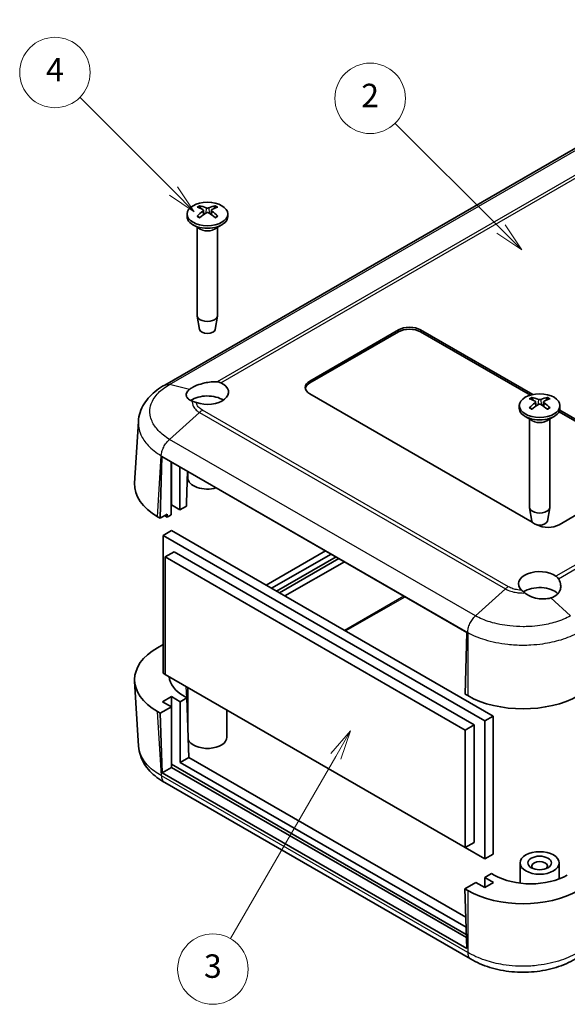
# Model space of a CAD drawing. Units: millimetres. Extents: x 0 to 2993, y 0 to 562.
# Drawn here: x 317 to 387, y 122 to 248 of the extents above; entities that cross this region are included whole.
import ezdxf

# ---------------------------------------------------------------- set-up
doc = ezdxf.new("R2010")
doc.units = ezdxf.units.MM
doc.header["$LTSCALE"] = 1.5
for name, color, linetype, lineweight in [('Symbol (TK)', 100, 'Continuous', 18), ('Visible (ISO)', 7, 'Continuous', 35), ('Visible Narrow (ISO)', 7, 'Continuous', 25)]:
    doc.layers.add(name, color=color, linetype=linetype, lineweight=lineweight)
doc.styles.add('Note Text (TK2)', font='txt')

# ---------------------------------------------------------------- blocks, each defined once
blk = doc.blocks.new('バルーン3')
at = {"layer": 'Symbol (TK)', "color": 100}
for p, q in [((266.73, 155.722), (257.702, 164.749)), ((268.498, 153.954), (267.084, 156.075)), ((266.376, 155.368), (268.498, 153.954)), ((266.73, 155.722), (268.498, 153.954))]:
    blk.add_line(p, q, dxfattribs=at)
at = {"layer": 'Symbol (TK)'}
blk.add_circle((255.589, 166.862), 3, dxfattribs=at)
at = {"layer": 'Symbol (TK)', "color": 7, "insert": (255.589, 166.845), "char_height": 2, "attachment_point": 5, "style": 'Note Text (TK2)'}
blk.add_mtext('2', dxfattribs=at)
blk = doc.blocks.new('バルーン4')
at = {"layer": 'Symbol (TK)', "color": 100}
for p, q in [((253.915, 112.953), (252.232, 111.038)), ((252.665, 110.788), (253.915, 112.953)), ((253.098, 110.538), (253.915, 112.953)), ((252.665, 110.788), (243.698, 95.257))]:
    blk.add_line(p, q, dxfattribs=at)
at = {"layer": 'Symbol (TK)'}
blk.add_circle((242.198, 92.659), 3, dxfattribs=at)
at = {"layer": 'Symbol (TK)', "color": 7, "insert": (242.198, 92.653), "char_height": 2, "attachment_point": 5, "style": 'Note Text (TK2)'}
blk.add_mtext('3', dxfattribs=at)
blk = doc.blocks.new('バルーン5')
at = {"layer": 'Symbol (TK)', "color": 100}
for p, q in [((238.848, 158.969), (230.867, 166.95)), ((238.494, 158.615), (240.616, 157.201)), ((238.848, 158.969), (240.616, 157.201)), ((240.616, 157.201), (239.201, 159.322))]:
    blk.add_line(p, q, dxfattribs=at)
at = {"layer": 'Symbol (TK)'}
blk.add_circle((228.753, 169.063), 3, dxfattribs=at)
at = {"layer": 'Symbol (TK)', "color": 7, "insert": (228.753, 169.046), "char_height": 2, "attachment_point": 5, "style": 'Note Text (TK2)'}
blk.add_mtext('4', dxfattribs=at)

msp = doc.modelspace()

# ---------------------------------------------------------------- linework, layer by layer
at = {"layer": 'Visible (ISO)'}
for p, q in [((416.1981, 248.2923), (335.4017, 201.6445)), ((338.2485, 223.5116), (338.2485, 223.185)), ((340.34, 223.9864), (340.397, 223.4552)), ((341.3571, 223.9864), (341.3001, 223.4552)), ((343.4485, 223.5116), (343.4485, 223.185)), ((339.9086, 221.6047), (339.01, 222.1235)), ((339.5485, 221.8126), (339.5485, 210.5293)), ((341.7885, 221.6047), (342.687, 222.1235)), ((342.1485, 221.8126), (342.1485, 210.5293)), ((339.8485, 208.757), (339.555, 210.4547)), ((341.8486, 208.757), (342.1421, 210.4547)), ((353.93, 202.1602), (365.2437, 208.6921)), ((365.2437, 208.4472), (353.93, 201.9152)), ((368.0721, 208.6921), (382.3869, 200.4275)), ((382.0913, 200.3532), (368.0721, 208.4472)), ((382.3223, 184.1349), (353.93, 200.5272)), ((380.6749, 199.0167), (380.6749, 198.6901)), ((382.7664, 199.4915), (382.8234, 198.9603)), ((383.7835, 199.4915), (383.7265, 198.9603)), ((385.8749, 199.0167), (385.8749, 198.6901)), ((382.335, 197.1098), (381.4365, 197.6286)), ((384.2149, 197.1098), (385.1134, 197.6286)), ((397.0635, 191.709), (385.7544, 198.2383)), ((385.8373, 198.4354), (397.0635, 191.954)), ((331.5581, 189.0933), (332.0346, 196.9708)), ((381.9749, 197.3177), (381.9749, 186.0344)), ((384.5749, 197.3177), (384.5749, 186.0344)), ((334.8028, 184.6259), (335.0373, 192.5181)), ((335.0373, 192.5181), (373.9989, 170.0236)), ((336.217, 185.0342), (336.217, 191.837)), ((336.2523, 186.3201), (336.2523, 191.8166)), ((337.3483, 191.1838), (337.3483, 185.6874)), ((338.3189, 190.6234), (338.1989, 186.5867)), ((338.3485, 190.6063), (338.3485, 189.7902)), ((397.0635, 190.321), (385.7498, 183.789)), ((336.2523, 186.3201), (336.217, 186.2997)), ((337.3483, 185.6874), (336.2523, 186.3201)), ((338.1989, 186.5867), (338.1989, 186.1784)), ((335.722, 185.1566), (334.8028, 184.6259)), ((335.722, 185.1566), (335.722, 184.7484)), ((335.722, 184.7484), (336.217, 185.0342)), ((337.3483, 185.6874), (338.1989, 186.1784)), ((382.2749, 184.2621), (381.9814, 185.9598)), ((384.275, 184.2621), (384.5685, 185.9598)), ((334.8028, 184.6259), (334.4803, 184.8121)), ((335.3995, 184.9346), (335.722, 184.7484)), ((336.27, 183.0439), (335.2093, 182.4316)), ((336.27, 183.0439), (377.3529, 159.3247)), ((335.2093, 164.7952), (335.2093, 182.4316)), ((335.2093, 182.4316), (376.2922, 158.7123)), ((336.5882, 180.3291), (335.4568, 179.6759)), ((336.5882, 180.3291), (374.9134, 158.202)), ((355.9323, 180.4543), (348.3439, 176.0731)), ((349.051, 175.6649), (356.6395, 180.0461)), ((335.4568, 179.6759), (373.782, 157.5488)), ((335.4568, 164.6524), (335.4568, 179.6759)), ((357.2758, 179.6786), (349.6874, 175.2974)), ((357.6294, 179.4745), (350.0409, 175.0933)), ((350.7495, 174.6842), (358.338, 179.0654)), ((373.9989, 170.0236), (373.7643, 162.1314)), ((335.2093, 168.4899), (334.4803, 168.0689)), ((331.5581, 163.7877), (332.0593, 155.502)), ((335.4568, 164.6524), (335.2093, 164.7952)), ((373.782, 142.5253), (335.4568, 164.6524)), ((338.3485, 157.952), (338.3485, 162.9828)), ((335.121, 161.172), (336.2523, 161.8252)), ((336.2523, 160.5188), (335.121, 161.172)), ((336.2523, 161.8252), (337.3837, 161.172)), ((336.2523, 161.8252), (336.2523, 160.5188)), ((337.3837, 161.172), (338.2343, 161.6631)), ((337.3837, 161.172), (337.3837, 153.4153)), ((338.2343, 161.6631), (337.8794, 161.8681)), ((338.2343, 161.6631), (338.4689, 154.0419)), ((374.0868, 161.9452), (373.7643, 162.1314)), ((334.4803, 159.909), (334.8381, 159.7023)), ((334.8381, 159.7023), (336.2523, 160.5188)), ((336.2523, 152.7621), (336.2523, 160.5188)), ((343.3485, 156.6405), (343.3485, 160.0961)), ((335.0727, 152.0811), (334.8381, 159.7023)), ((377.3529, 159.3247), (376.2922, 158.7123)), ((376.2922, 158.7123), (376.2922, 141.076)), ((377.3529, 159.3247), (377.3529, 141.6884)), ((374.9134, 158.202), (373.782, 157.5488)), ((373.782, 157.5488), (373.782, 142.5253)), ((374.9134, 158.202), (374.9134, 143.1785)), ((338.4689, 154.0419), (337.3837, 153.4153)), ((338.4689, 154.0419), (373.8407, 133.6199)), ((336.2523, 152.7621), (335.0727, 152.0811)), ((373.9081, 131.4298), (336.2523, 153.1704)), ((373.9209, 131.0142), (336.2523, 152.7621)), ((337.3837, 153.4153), (373.8799, 132.3442)), ((373.9636, 129.6274), (335.0727, 152.0811)), ((374.4633, 128.2903), (335.411, 150.8372)), ((374.9134, 143.1785), (373.782, 142.5253)), ((376.2922, 141.076), (373.782, 142.5253)), ((377.3529, 141.6884), (376.2922, 141.076)), ((380.7749, 137.9718), (380.7749, 140.5555)), ((385.7749, 138.5179), (385.7749, 140.5555)), ((377.1252, 139.2095), (376.2746, 138.7184)), ((376.2746, 138.7184), (377.4059, 138.0652)), ((376.2746, 137.412), (376.2746, 138.7184)), ((377.4801, 139.0046), (377.1252, 139.2095)), ((375.1432, 138.0652), (373.729, 137.2487)), ((373.729, 137.2487), (373.9636, 129.6274)), ((373.729, 137.2487), (374.0868, 137.0421)), ((376.2746, 137.412), (375.1432, 138.0652)), ((377.4059, 138.0652), (376.2746, 137.412))]:
    msp.add_line(p, q, dxfattribs=at)
for centre, major_axis in [((340.8485, 223.5116), (2.6, 0)), ((383.2749, 199.0167), (2.6, 0)), ((383.2749, 140.5555), (-2.5, 0)), ((383.2749, 140.5555), (-1.5, 0))]:
    msp.add_ellipse(centre, major_axis=major_axis, ratio=0.57735027, dxfattribs=at)
for centre, major_axis, ratio, start_param, end_param in [((341.0034, 219.1933), (3.1811, -5.0829), 0.49914857, 2.42335369, 2.61662299), ((340.7067, 219.022), (-2.7849, 5.3104), 0.65005895, 5.60912417, 5.80239347), ((340.9904, 219.022), (-2.7849, -5.3104), 0.65005895, 3.62238449, 3.81565379), ((340.6937, 219.1933), (3.1811, 5.0829), 0.49914857, 0.52496967, 0.71823896), ((340.8485, 223.185), (2.6, 0), 0.57735027, 3.14159265, 6.28318531), ((341.0034, 219.0295), (-2.3783, -5.5045), 0.59978735, 3.94516487, 4.13843417), ((340.7067, 219.2008), (3.5541, 4.8295), 0.54942017, 0.93426407, 1.12753336), ((340.9904, 219.2008), (3.5541, -4.8295), 0.54942017, 2.01405929, 2.20732858), ((340.6937, 219.0295), (-2.3783, 5.5045), 0.59978735, 5.28634379, 5.47961309), ((340.8485, 210.5293), (1.3, 0), 0.57735027, 3.14159265, 6.28318531), ((366.6579, 207.8756), (2, 0), 0.57735027, 0.78539816, 2.35619449), ((340.8485, 208.8146), (-1.005, 0), 0.57735027, 0.09949574, 3.04209691), ((366.6579, 207.6307), (-2, 0), 0.57735027, 3.92699082, 5.49778714), ((340.8485, 200.7313), (2.7, 0), 0.57735027, 4.1617782, 7.16828312), ((355.3442, 201.3437), (-2, 0), 0.57735027, 5.49778714, 7.06858347), ((355.3442, 201.0987), (-2, 0), 0.57735027, 5.49778714, 6.1769194), ((340.8485, 198.6901), (-2.7, 0), 0.57735027, 3.85541603, 5.61142323), ((383.4298, 194.6984), (3.1811, -5.0829), 0.49914857, 2.42335369, 2.61662299), ((383.4298, 194.5346), (-2.3783, -5.5045), 0.59978735, 3.94516487, 4.13843417), ((383.1331, 194.5271), (-2.7849, 5.3104), 0.65005895, 5.60912417, 5.80239347), ((383.1331, 194.7059), (3.5541, 4.8295), 0.54942017, 0.93426407, 1.12753336), ((383.4168, 194.5271), (-2.7849, -5.3104), 0.65005895, 3.62238449, 3.81565379), ((383.4168, 194.7059), (3.5541, -4.8295), 0.54942017, 2.01405929, 2.20732858), ((383.1201, 194.6984), (3.1811, 5.0829), 0.49914857, 0.52496967, 0.71823896), ((383.1201, 194.5346), (-2.3783, 5.5045), 0.59978735, 5.28634379, 5.47961309), ((383.2749, 198.6901), (2.6, 0), 0.57735027, 3.14159265, 6.28318531), ((341.5642, 188.8921), (-10.0122, 0), 0.5766475, 6.24832118, 7.06797448), ((340.8485, 189.7902), (-2.5, 0), 0.57735027, 0, 2.04383892), ((383.2749, 186.0344), (1.3, 0), 0.57735027, 3.14159265, 6.28318531), ((383.2749, 184.3197), (-1.005, 0), 0.57735027, 0.09949574, 3.04209691), ((384.3356, 184.6055), (-2, 0), 0.57735027, 0.80961014, 2.35619449), ((383.2749, 176.2364), (-2.7, 0), 0.57735027, 3.82729117, 6.83379609), ((383.2749, 174.1952), (-2.7, 0), 0.57735027, 3.66743317, 5.57883328), ((341.5642, 163.989), (-10.0122, 0), 0.5766475, 5.49839613, 7.06797448), ((342.5548, 164.5608), (-6.608, 0), 0.5766475, 0.05157061, 0.78478918), ((381.1536, 166.0352), (10, 0), 0.5780539, 3.9275998, 5.49717816), ((340.8485, 156.6405), (2.5, 0), 0.57735027, 3.34017934, 6.28318531), ((383.2749, 140.1473), (-1, 0), 0.57735027, 2.58260279, 6.84217517), ((382.1442, 141.7039), (6.6, 0), 0.5780539, 3.9275998, 5.49717816), ((381.1536, 141.132), (-10, 0), 0.5780539, 0.78600715, 2.3555855)]:
    msp.add_ellipse(centre, major_axis=major_axis, ratio=ratio, start_param=start_param, end_param=end_param, dxfattribs=at)
for points, knots in [([(339.834, 224.5676), (339.8407, 224.5663), (339.8479, 224.5636), (339.8632, 224.5555), (339.8735, 224.5476), (339.8893, 224.5311), (339.8976, 224.5197), (339.9079, 224.5008), (339.9122, 224.4906), (339.9149, 224.4811)], [0.0118419235, 0.0118419235, 0.0118419235, 0.0118419235, 0.0144214474, 0.0144214474, 0.018046329, 0.018046329, 0.0216199422, 0.0216199422, 0.0245028918, 0.0245028918, 0.0245028918, 0.0245028918]), ([(340.2777, 224.0655), (340.2979, 224.0547), (340.3151, 224.0403), (340.3369, 224.0076), (340.3415, 223.9893), (340.3389, 223.9541), (340.3315, 223.9349), (340.3076, 223.9026), (340.2937, 223.8891), (340.2777, 223.8772)], [0, 0, 0, 0, 0.0090810802, 0.0090810802, 0.0181621604, 0.0181621604, 0.0272534983, 0.0272534983, 0.0342554005, 0.0342554005, 0.0342554005, 0.0342554005]), ([(341.0116, 224.3009), (340.9892, 224.2913), (340.9612, 224.2832), (340.9008, 224.2728), (340.8683, 224.2707), (340.8078, 224.2719), (340.7757, 224.2754), (340.7241, 224.2867), (340.7032, 224.2933), (340.6855, 224.3009)], [0, 0, 0, 0, 0.0090810802, 0.0090810802, 0.0181621604, 0.0181621604, 0.0272534983, 0.0272534983, 0.0342554005, 0.0342554005, 0.0342554005, 0.0342554005]), ([(341.4193, 223.8772), (341.3991, 223.8922), (341.3819, 223.9101), (341.3602, 223.9473), (341.3556, 223.9665), (341.3582, 224.0012), (341.3656, 224.0189), (341.3894, 224.0463), (341.4033, 224.0569), (341.4193, 224.0655)], [0, 0, 0, 0, 0.0090810802, 0.0090810802, 0.0181621604, 0.0181621604, 0.0272534983, 0.0272534983, 0.0342554005, 0.0342554005, 0.0342554005, 0.0342554005]), ([(341.7821, 224.4811), (341.7849, 224.4906), (341.7892, 224.5008), (341.7994, 224.5197), (341.8077, 224.5311), (341.8235, 224.5476), (341.8339, 224.5555), (341.8491, 224.5636), (341.8563, 224.5663), (341.863, 224.5676)], [0.0329150768, 0.0329150768, 0.0329150768, 0.0329150768, 0.0357980264, 0.0357980264, 0.0393716396, 0.0393716396, 0.0429965212, 0.0429965212, 0.0455760451, 0.0455760451, 0.0455760451, 0.0455760451]), ([(339.5222, 223.2161), (339.5281, 223.2221), (339.5345, 223.2273), (339.5485, 223.2361), (339.5583, 223.2398), (339.5739, 223.2414), (339.5824, 223.2397), (339.5899, 223.2354), (339.5912, 223.2345), (339.5924, 223.2335)], [0.0118419235, 0.0118419235, 0.0118419235, 0.0118419235, 0.0144214474, 0.0144214474, 0.018046329, 0.018046329, 0.0216199422, 0.0216199422, 0.0223589134, 0.0223589134, 0.0223589134, 0.0223589134]), ([(339.8734, 223.0679), (339.8591, 223.0744), (339.8451, 223.081), (339.8088, 223.0986), (339.7869, 223.1099), (339.7445, 223.1331), (339.7239, 223.145), (339.684, 223.1694), (339.6647, 223.1818), (339.6275, 223.2073), (339.6096, 223.2203), (339.5925, 223.2336)], [3.02185546, 3.02185546, 3.02185546, 3.02185546, 3.056840358, 3.056840358, 3.113538845, 3.113538845, 3.170237332, 3.170237332, 3.226935819, 3.226935819, 3.283634306, 3.283634306, 3.283634306, 3.283634306]), ([(340.6855, 223.6418), (340.7079, 223.6556), (340.7358, 223.6672), (340.7962, 223.6821), (340.8288, 223.6852), (340.8893, 223.6834), (340.9213, 223.6784), (340.973, 223.6622), (340.9938, 223.6527), (341.0116, 223.6418)], [0, 0, 0, 0, 0.0090810802, 0.0090810802, 0.0181621604, 0.0181621604, 0.0272534983, 0.0272534983, 0.0342554005, 0.0342554005, 0.0342554005, 0.0342554005]), ([(342.1046, 223.2336), (342.0874, 223.2203), (342.0695, 223.2073), (342.0323, 223.1818), (342.013, 223.1694), (341.9732, 223.145), (341.9526, 223.1331), (341.9101, 223.1099), (341.8883, 223.0986), (341.852, 223.081), (341.8379, 223.0744), (341.8236, 223.0679)], [1.428754675, 1.428754675, 1.428754675, 1.428754675, 1.485453162, 1.485453162, 1.542151649, 1.542151649, 1.598850136, 1.598850136, 1.655548623, 1.655548623, 1.690533521, 1.690533521, 1.690533521, 1.690533521]), ([(342.1046, 223.2335), (342.1059, 223.2345), (342.1071, 223.2354), (342.1146, 223.2397), (342.1232, 223.2414), (342.1387, 223.2398), (342.1485, 223.2361), (342.1625, 223.2273), (342.169, 223.2221), (342.1748, 223.2161)], [0.0350590552, 0.0350590552, 0.0350590552, 0.0350590552, 0.0357980264, 0.0357980264, 0.0393716396, 0.0393716396, 0.0429965212, 0.0429965212, 0.0455760451, 0.0455760451, 0.0455760451, 0.0455760451]), ([(335.3978, 201.6424), (335.0401, 201.4449), (334.698, 201.2252), (334.056, 200.7388), (333.7563, 200.4721), (333.2144, 199.8918), (332.9729, 199.5797), (332.5585, 198.9034), (332.3864, 198.5388), (332.1363, 197.7733), (332.0589, 197.3727), (332.0346, 196.9708)], [0.000771533, 0.000771533, 0.000771533, 0.000771533, 0.119973238, 0.119973238, 0.239174943, 0.239174943, 0.358376647, 0.358376647, 0.477578352, 0.477578352, 0.596780057, 0.596780057, 0.596780057, 0.596780057]), ([(338.5509, 201.0696), (338.6189, 201.1263), (338.6947, 201.1822), (338.8065, 201.2558), (338.836, 201.2744), (338.8839, 201.3037), (338.9018, 201.3144), (338.9358, 201.3344), (338.9519, 201.3436), (338.988, 201.364), (339.0083, 201.3752), (339.0679, 201.4075), (339.1081, 201.4284), (339.2629, 201.5055), (339.3837, 201.5594), (339.8179, 201.7329), (340.155, 201.8344), (340.7789, 201.9697), (341.058, 202.0121), (341.5977, 202.0598), (341.8553, 202.0651), (342.0944, 202.0527)], [-0.439446916, -0.439446916, -0.439446916, -0.439446916, -0.400500561, -0.400500561, -0.387099473, -0.387099473, -0.379299349, -0.379299349, -0.372499828, -0.372499828, -0.364150077, -0.364150077, -0.348244359, -0.348244359, -0.304294141, -0.304294141, -0.197659079, -0.197659079, -0.112611254, -0.112611254, -0.028646125, -0.028646125, -0.028646125, -0.028646125]), ([(342.0944, 202.0527), (342.1756, 202.0484), (342.2559, 202.0368), (342.4114, 201.9983), (342.4862, 201.9718), (342.5582, 201.9378)], [-0.0563839782, -0.0563839782, -0.0563839782, -0.0563839782, -0.0279179742, -0.0279179742, 0, 0, 0, 0]), ([(338.9195, 199.5847), (338.7856, 199.6321), (338.6662, 199.689), (338.3887, 199.8646), (338.2655, 199.9968), (338.1347, 200.2902), (338.1311, 200.4494), (338.2509, 200.7681), (338.3727, 200.9248), (338.5509, 201.0696)], [-0.363435919, -0.363435919, -0.363435919, -0.363435919, -0.304697337, -0.304697337, -0.204614643, -0.204614643, -0.102097776, -0.102097776, 0, 0, 0, 0]), ([(339.4359, 199.4028), (339.342, 199.4361), (339.2518, 199.4677), (339.0788, 199.5285), (338.9965, 199.5574), (338.9195, 199.5847)], [-0.0667245445, -0.0667245445, -0.0667245445, -0.0667245445, -0.0336620514, -0.0336620514, 0, 0, 0, 0]), ([(382.2604, 200.0727), (382.2671, 200.0714), (382.2743, 200.0687), (382.2896, 200.0606), (382.2999, 200.0527), (382.3157, 200.0362), (382.324, 200.0248), (382.3343, 200.0059), (382.3386, 199.9957), (382.3413, 199.9862)], [0.0118419235, 0.0118419235, 0.0118419235, 0.0118419235, 0.0144214474, 0.0144214474, 0.018046329, 0.018046329, 0.0216199422, 0.0216199422, 0.0245028918, 0.0245028918, 0.0245028918, 0.0245028918]), ([(382.7041, 199.5706), (382.7243, 199.5598), (382.7415, 199.5454), (382.7633, 199.5127), (382.7679, 199.4944), (382.7653, 199.4592), (382.7579, 199.44), (382.734, 199.4077), (382.7201, 199.3942), (382.7041, 199.3823)], [0, 0, 0, 0, 0.0090810802, 0.0090810802, 0.0181621604, 0.0181621604, 0.0272534983, 0.0272534983, 0.0342554005, 0.0342554005, 0.0342554005, 0.0342554005]), ([(383.438, 199.806), (383.4156, 199.7964), (383.3877, 199.7883), (383.3272, 199.7779), (383.2947, 199.7758), (383.2342, 199.777), (383.2021, 199.7805), (383.1505, 199.7918), (383.1296, 199.7984), (383.1119, 199.806)], [0, 0, 0, 0, 0.0090810802, 0.0090810802, 0.0181621604, 0.0181621604, 0.0272534983, 0.0272534983, 0.0342554005, 0.0342554005, 0.0342554005, 0.0342554005]), ([(383.1119, 199.1469), (383.1343, 199.1607), (383.1622, 199.1723), (383.2227, 199.1872), (383.2552, 199.1903), (383.3157, 199.1885), (383.3477, 199.1835), (383.3994, 199.1673), (383.4202, 199.1578), (383.438, 199.1469)], [0, 0, 0, 0, 0.0090810802, 0.0090810802, 0.0181621604, 0.0181621604, 0.0272534983, 0.0272534983, 0.0342554005, 0.0342554005, 0.0342554005, 0.0342554005]), ([(383.8457, 199.3823), (383.8255, 199.3973), (383.8084, 199.4152), (383.7866, 199.4524), (383.782, 199.4716), (383.7846, 199.5063), (383.792, 199.524), (383.8158, 199.5514), (383.8297, 199.562), (383.8457, 199.5706)], [0, 0, 0, 0, 0.0090810802, 0.0090810802, 0.0181621604, 0.0181621604, 0.0272534983, 0.0272534983, 0.0342554005, 0.0342554005, 0.0342554005, 0.0342554005]), ([(384.2085, 199.9862), (384.2113, 199.9957), (384.2156, 200.0059), (384.2258, 200.0248), (384.2341, 200.0362), (384.2499, 200.0527), (384.2603, 200.0606), (384.2755, 200.0687), (384.2828, 200.0714), (384.2895, 200.0727)], [0.0329150768, 0.0329150768, 0.0329150768, 0.0329150768, 0.0357980264, 0.0357980264, 0.0393716396, 0.0393716396, 0.0429965212, 0.0429965212, 0.0455760451, 0.0455760451, 0.0455760451, 0.0455760451]), ([(381.9486, 198.7212), (381.9545, 198.7272), (381.961, 198.7324), (381.9749, 198.7412), (381.9847, 198.7449), (382.0003, 198.7465), (382.0088, 198.7448), (382.0163, 198.7405), (382.0176, 198.7396), (382.0189, 198.7386)], [0.0118419235, 0.0118419235, 0.0118419235, 0.0118419235, 0.0144214474, 0.0144214474, 0.018046329, 0.018046329, 0.0216199422, 0.0216199422, 0.0223589134, 0.0223589134, 0.0223589134, 0.0223589134]), ([(382.2998, 198.573), (382.2855, 198.5795), (382.2715, 198.5861), (382.2352, 198.6037), (382.2133, 198.615), (382.1709, 198.6382), (382.1503, 198.6501), (382.1104, 198.6745), (382.0911, 198.6869), (382.0539, 198.7124), (382.036, 198.7254), (382.0189, 198.7387)], [3.02185546, 3.02185546, 3.02185546, 3.02185546, 3.056840358, 3.056840358, 3.113538845, 3.113538845, 3.170237332, 3.170237332, 3.226935819, 3.226935819, 3.283634306, 3.283634306, 3.283634306, 3.283634306]), ([(384.531, 198.7387), (384.5138, 198.7254), (384.4959, 198.7124), (384.4587, 198.6869), (384.4394, 198.6745), (384.3996, 198.6501), (384.379, 198.6382), (384.3365, 198.615), (384.3147, 198.6037), (384.2784, 198.5861), (384.2643, 198.5795), (384.25, 198.573)], [1.428754675, 1.428754675, 1.428754675, 1.428754675, 1.485453162, 1.485453162, 1.542151649, 1.542151649, 1.598850136, 1.598850136, 1.655548623, 1.655548623, 1.690533521, 1.690533521, 1.690533521, 1.690533521]), ([(384.531, 198.7386), (384.5323, 198.7396), (384.5335, 198.7405), (384.541, 198.7448), (384.5496, 198.7465), (384.5651, 198.7449), (384.5749, 198.7412), (384.5889, 198.7324), (384.5954, 198.7272), (384.6012, 198.7212)], [0.0350590552, 0.0350590552, 0.0350590552, 0.0350590552, 0.0357980264, 0.0357980264, 0.0393716396, 0.0393716396, 0.0429965212, 0.0429965212, 0.0455760451, 0.0455760451, 0.0455760451, 0.0455760451]), ([(385.6703, 176.8941), (385.7348, 176.7917), (385.7898, 176.6871), (385.9194, 176.38), (385.9668, 176.1757), (385.9812, 175.7715), (385.947, 175.5739), (385.8079, 175.2359), (385.7164, 175.093), (385.5343, 174.8949), (385.4628, 174.8299), (385.349, 174.743), (385.3123, 174.7171), (385.2551, 174.6798), (385.2356, 174.6675), (385.2001, 174.6461), (385.1841, 174.6368), (385.1499, 174.6175), (385.1315, 174.6075), (385.0821, 174.5815), (385.0506, 174.566), (384.9159, 174.5036), (384.8071, 174.4629), (384.693, 174.4294)], [-0.409984685, -0.409984685, -0.409984685, -0.409984685, -0.366522343, -0.366522343, -0.284018358, -0.284018358, -0.200348508, -0.200348508, -0.130632132, -0.130632132, -0.092868481, -0.092868481, -0.075897997, -0.075897997, -0.067344445, -0.067344445, -0.060551491, -0.060551491, -0.052942596, -0.052942596, -0.040306178, -0.040306178, 0, 0, 0, 0]), ([(385.3647, 177.2235), (385.4236, 177.1819), (385.4785, 177.1335), (385.581, 177.023), (385.628, 176.9612), (385.6703, 176.8941)], [-0.0563926452, -0.0563926452, -0.0563926452, -0.0563926452, -0.0284703173, -0.0284703173, 0, 0, 0, 0]), ([(381.3858, 175.0668), (381.3059, 175.1303), (381.2304, 175.1929), (381.0928, 175.3115), (381.0307, 175.3675), (380.974, 175.4208)], [-0.0667034986, -0.0667034986, -0.0667034986, -0.0667034986, -0.0325176309, -0.0325176309, 0, 0, 0, 0]), ([(384.693, 174.4294), (384.4342, 174.3568), (384.1507, 174.3149), (383.5781, 174.2976), (383.2943, 174.3182), (382.6538, 174.4309), (382.3057, 174.5405), (381.7676, 174.7987), (381.5646, 174.9245), (381.3858, 175.0668)], [-0.397718375, -0.397718375, -0.397718375, -0.397718375, -0.306121113, -0.306121113, -0.220565371, -0.220565371, -0.110928462, -0.110928462, -0.03399724, -0.03399724, -0.03399724, -0.03399724]), ([(335.4225, 150.8304), (335.0648, 151.0279), (334.7226, 151.2476), (334.0807, 151.734), (333.781, 152.0007), (333.2391, 152.581), (332.9976, 152.8931), (332.5832, 153.5695), (332.4111, 153.934), (332.161, 154.6995), (332.0836, 155.1001), (332.0593, 155.502)], [0.000771533, 0.000771533, 0.000771533, 0.000771533, 0.119973707, 0.119973707, 0.239175881, 0.239175881, 0.358378055, 0.358378055, 0.477580229, 0.477580229, 0.596782403, 0.596782403, 0.596782403, 0.596782403]), ([(387.8387, 128.2872), (387.0924, 127.8375), (386.2521, 127.4729), (384.4816, 126.9296), (383.5484, 126.7481), (381.6332, 126.5657), (380.6683, 126.5658), (378.7532, 126.749), (377.8201, 126.9309), (376.0501, 127.4749), (375.2101, 127.8398), (374.4641, 128.2898)], [0.00078481, 0.00078481, 0.00078481, 0.00078481, 0.25042099, 0.25042099, 0.50005717, 0.50005717, 0.74969335, 0.74969335, 0.99932953, 0.99932953, 1.24896571, 1.24896571, 1.24896571, 1.24896571])]:
    msp.add_open_spline(points, degree=3, knots=knots, dxfattribs=at)
for points, weights in [([(339.9946, 224.2061), (339.9565, 224.3375), (339.9149, 224.4811)], [1.19411166914, 1.17725936666, 1.15839235253]), ([(341.7821, 224.4811), (341.7405, 224.3375), (341.7024, 224.2061)], [1.15839235245, 1.17725936657, 1.19411166904]), ([(382.421, 199.7112), (382.3829, 199.8427), (382.3413, 199.9862)], [1.19411166914, 1.17725936666, 1.15839235253]), ([(384.2085, 199.9862), (384.1669, 199.8427), (384.1289, 199.7112)], [1.15839235245, 1.17725936657, 1.19411166904])]:
    msp.add_rational_spline(points, weights, degree=2, dxfattribs=at)
msp.add_open_spline([(335.3685, 184.9525), (335.3788, 184.9465), (335.3891, 184.9406), (335.3995, 184.9346)], degree=3, dxfattribs=at)
at = {"layer": 'Visible Narrow (ISO)'}
for p, q in [((336.0162, 201.7055), (416.7988, 248.3454)), ((420.6166, 247.3875), (342.0944, 202.0527)), ((342.5582, 201.9378), (421.0034, 247.2282)), ((340.6855, 224.3009), (340.6378, 223.6123)), ((341.0116, 224.3009), (341.0592, 223.6123)), ((340.2777, 223.8772), (340.314, 223.3981)), ((341.4193, 223.8772), (341.383, 223.3981)), ((463.8098, 222.5138), (385.3647, 177.2235)), ((385.6703, 176.8941), (464.1925, 222.2289)), ((365.2437, 208.6921), (365.2437, 208.4472)), ((368.0721, 208.6921), (368.0721, 208.4472)), ((338.5509, 201.0696), (336.0163, 201.7055)), ((353.93, 202.1602), (353.93, 201.9152)), ((382.7041, 199.3823), (382.7404, 198.9032)), ((383.1119, 199.806), (383.0642, 199.1174)), ((383.438, 199.806), (383.4856, 199.1174)), ((383.8457, 199.3823), (383.8094, 198.9032)), ((339.834, 198.1422), (336.0163, 194.6918)), ((339.834, 198.1423), (378.8973, 175.5891)), ((339.834, 198.1423), (339.834, 198.1422)), ((379.2841, 175.8716), (340.2167, 198.4272)), ((375.0795, 172.1385), (336.0162, 194.6917)), ((334.4803, 184.8121), (334.9516, 192.6042)), ((334.9516, 192.6042), (374.0868, 170.0094)), ((335.3995, 184.9704), (335.3995, 184.9346)), ((378.8973, 175.589), (375.0796, 172.1386)), ((378.8973, 175.5891), (378.8973, 175.589)), ((365.9512, 174.6699), (358.3628, 170.2887)), ((358.5017, 170.2085), (366.0902, 174.5897)), ((384.693, 174.4294), (387.2277, 172.1386)), ((374.0868, 170.01), (374.0868, 161.9452)), ((338.2169, 161.6732), (338.1301, 163.109)), ((338.3485, 159.497), (338.2517, 161.0979)), ((334.9763, 151.7081), (334.4803, 159.909)), ((374.0868, 129.1281), (334.9762, 151.7086)), ((374.0868, 137.0421), (374.0868, 129.1281))]:
    msp.add_line(p, q, dxfattribs=at)
for centre, major_axis, ratio, start_param, end_param in [((340.8485, 223.8019), (-1.6698, 0), 0.57735027, 5.36537754, 5.63019675), ((340.8485, 223.7616), (1.5572, 0), 0.57735027, 2.21372073, 2.43967502), ((340.8485, 223.7616), (1.5572, 0), 0.57735027, 0.70191764, 0.92787192), ((340.8485, 223.8019), (-1.6698, 0), 0.57735027, 3.79458121, 4.05940042), ((340.8485, 223.8019), (1.6698, 0), 0.57735027, 3.79458121, 4.05940042), ((340.8485, 223.8019), (1.6698, 0), 0.57735027, 5.36537754, 5.63019675), ((340.8485, 222.0897), (1.3, 0), 0.57735027, 3.67387725, 5.75090071), ((340.8485, 222.1474), (-1.3293, 0), 0.57735027, 0.78539816, 2.35619449), ((383.2749, 199.307), (-1.6698, 0), 0.57735027, 5.36537754, 5.63019675), ((383.2749, 199.2667), (1.5572, 0), 0.57735027, 2.21372073, 2.43967502), ((383.2749, 199.2667), (1.5572, 0), 0.57735027, 0.70191764, 0.92787192), ((383.2749, 199.307), (-1.6698, 0), 0.57735027, 3.79458121, 4.05940042), ((383.2749, 199.307), (1.6698, 0), 0.57735027, 3.79458121, 4.05940042), ((383.2749, 199.307), (1.6698, 0), 0.57735027, 5.36537754, 5.63019675), ((383.2749, 197.5948), (1.3, 0), 0.57735027, 3.67387725, 5.75090071), ((383.2749, 197.6525), (-1.3293, 0), 0.57735027, 0.78539816, 2.35619449), ((343.0684, 156.0693), (-6.6078, -0.006), 0.57666844, 5.50747211, 5.51259164), ((343.0684, 155.9876), (-6.5079, 0), 0.5766475, 5.52379048, 5.52797573)]:
    msp.add_ellipse(centre, major_axis=major_axis, ratio=ratio, start_param=start_param, end_param=end_param, dxfattribs=at)
for points, knots in [([(336.0163, 194.6918), (335.4565, 195.0313), (334.9688, 195.4185), (334.2335, 196.2063), (333.9669, 196.5988), (333.6718, 197.2613), (333.5924, 197.5209), (333.5212, 197.9429), (333.5076, 198.1051), (333.5076, 198.5886), (333.5624, 198.9126), (333.8475, 199.7349), (334.1595, 200.2161), (334.9825, 201.0454), (335.4644, 201.4005), (336.0163, 201.7055)], [-1.24925829, -1.24925829, -1.24925829, -1.24925829, -1.02751495, -1.02751495, -0.82763362, -0.82763362, -0.70270779, -0.70270779, -0.62462915, -0.62462915, -0.46847186, -0.46847186, -0.2186202, -0.2186202, 0, 0, 0, 0]), ([(335.3981, 201.6422), (335.4617, 201.6773), (335.5308, 201.7027), (335.6044, 201.7178), (335.7307, 201.7438), (335.8702, 201.7396), (336.0162, 201.7055)], [0.604431031, 0.604431031, 0.604431031, 0.604431031, 0.75000972, 0.75000972, 0.75000972, 1.000012959, 1.000012959, 1.000012959, 1.000012959]), ([(338.9195, 199.5847), (338.9139, 199.54), (338.9111, 199.4953), (338.9111, 199.3315), (338.9312, 199.211), (339.0356, 198.9031), (339.1498, 198.7209), (339.4525, 198.402), (339.6298, 198.2636), (339.834, 198.1422)], [-0.226090923, -0.226090923, -0.226090923, -0.226090923, -0.206763156, -0.206763156, -0.155072367, -0.155072367, -0.072367104, -0.072367104, 0, 0, 0, 0]), ([(340.2167, 198.4272), (340.216, 198.4275), (340.2154, 198.4279), (340.2148, 198.4282), (340.0425, 198.5257), (339.8919, 198.6383), (339.7716, 198.7603), (339.6342, 198.8998), (339.5363, 199.0507), (339.4813, 199.2082), (339.4588, 199.2725), (339.4436, 199.3377), (339.4359, 199.4028)], [-0.000264502, -0.000264502, -0.000264502, -0.000264502, 0, 0, 0, 0.072367104, 0.072367104, 0.072367104, 0.155072367, 0.155072367, 0.155072367, 0.188837976, 0.188837976, 0.188837976, 0.188837976]), ([(340.2167, 198.4272), (340.2161, 198.4268), (340.2155, 198.4265), (340.1509, 198.3887), (340.0869, 198.3462), (339.9595, 198.2513), (339.8962, 198.199), (339.834, 198.1423)], [-0.0002558258, -0.0002558258, -0.0002558258, -0.0002558258, 0, 0, 0.0273082999, 0.0273082999, 0.0548724531, 0.0548724531, 0.0548724531, 0.0548724531]), ([(332.0346, 196.9708), (332.0306, 196.9037), (332.0285, 196.8367), (332.0285, 196.5819), (332.0444, 196.3927), (332.1277, 195.9008), (332.2205, 195.598), (332.5653, 194.8255), (332.8767, 194.3676), (333.734, 193.4502), (334.3011, 192.9999), (334.9516, 192.6047)], [0.596780057, 0.596780057, 0.596780057, 0.596780057, 0.624629147, 0.624629147, 0.70270779, 0.70270779, 0.82763362, 0.82763362, 1.027514947, 1.027514947, 1.248550315, 1.248550315, 1.248550315, 1.248550315]), ([(334.9516, 192.6047), (334.9607, 192.7768), (334.9933, 192.9616), (335.048, 193.1499), (335.1026, 193.3382), (335.1793, 193.5301), (335.2741, 193.7161), (335.369, 193.9021), (335.482, 194.0822), (335.6078, 194.2475), (335.7336, 194.4129), (335.872, 194.5634), (336.0163, 194.6918)], [0, 0, 0, 0, 0.25000006, 0.25000006, 0.25000006, 0.50000013, 0.50000013, 0.50000013, 0.75000019, 0.75000019, 0.75000019, 1.00000025, 1.00000025, 1.00000025, 1.00000025]), ([(379.2841, 175.8716), (379.2835, 175.8713), (379.2829, 175.8709), (379.2175, 175.8335), (379.1529, 175.7914), (379.0241, 175.6974), (378.9601, 175.6454), (378.8973, 175.5891)], [-0.0551282943, -0.0551282943, -0.0551282943, -0.0551282943, -0.0548724684, -0.0548724684, -0.0275641608, -0.0275641608, 0, 0, 0, 0]), ([(378.8973, 175.589), (379.1081, 175.4708), (379.3498, 175.3683), (379.8449, 175.2139), (380.0925, 175.1581), (380.5124, 175.0963), (380.6775, 175.0798), (380.9466, 175.0649), (381.0504, 175.062), (381.2308, 175.062), (381.3083, 175.0636), (381.3858, 175.0668)], [-0.413526312, -0.413526312, -0.413526312, -0.413526312, -0.340125391, -0.340125391, -0.273961181, -0.273961181, -0.23260855, -0.23260855, -0.206763156, -0.206763156, -0.187435389, -0.187435389, -0.187435389, -0.187435389]), ([(380.974, 175.4208), (380.9475, 175.4219), (380.921, 175.4231), (380.8946, 175.4247), (380.7564, 175.4326), (380.6188, 175.447), (380.4844, 175.4675), (380.2694, 175.5004), (380.0639, 175.5487), (379.8702, 175.6117), (379.6553, 175.6816), (379.4572, 175.7696), (379.2859, 175.8705), (379.2853, 175.8709), (379.2847, 175.8712), (379.2841, 175.8716)], [0.224688336, 0.224688336, 0.224688336, 0.224688336, 0.23260855, 0.23260855, 0.23260855, 0.273961181, 0.273961181, 0.273961181, 0.340125391, 0.340125391, 0.340125391, 0.413526312, 0.413526312, 0.413526312, 0.413790813, 0.413790813, 0.413790813, 0.413790813]), ([(374.0868, 170.0094), (374.089, 170.1856), (374.1148, 170.3743), (374.1627, 170.5666), (374.2107, 170.7588), (374.2807, 170.9545), (374.3694, 171.1441), (374.4581, 171.3337), (374.5653, 171.5172), (374.6857, 171.6857), (374.806, 171.8542), (374.9395, 172.0076), (375.0795, 172.1385)], [0, 0, 0, 0, 0.25000324, 0.25000324, 0.25000324, 0.50000648, 0.50000648, 0.50000648, 0.75000972, 0.75000972, 0.75000972, 1.00001296, 1.00001296, 1.00001296, 1.00001296]), ([(387.2277, 172.1386), (386.6657, 171.8305), (386.0178, 171.5621), (384.6877, 171.1574), (384.0203, 171.0107), (382.8867, 170.8482), (382.4407, 170.8046), (381.7132, 170.7653), (381.4327, 170.7579), (380.5953, 170.7579), (380.0317, 170.788), (378.5941, 170.945), (377.746, 171.1167), (376.2711, 171.5696), (375.6336, 171.8348), (375.0796, 172.1386)], [-1.24925829, -1.24925829, -1.24925829, -1.24925829, -1.02751495, -1.02751495, -0.82763362, -0.82763362, -0.70270779, -0.70270779, -0.62462915, -0.62462915, -0.46847186, -0.46847186, -0.2186202, -0.2186202, 0, 0, 0, 0]), ([(374.0869, 170.01), (374.7293, 169.6584), (375.4686, 169.3512), (377.183, 168.825), (378.171, 168.6251), (379.8461, 168.4425), (380.5029, 168.4073), (381.4789, 168.4073), (381.8058, 168.4161), (382.6536, 168.4617), (383.1733, 168.5126), (384.4941, 168.7016), (385.2715, 168.8724), (386.8173, 169.3424), (387.5687, 169.6533), (388.2204, 170.01)], [0.0007085, 0.0007085, 0.0007085, 0.0007085, 0.2186202, 0.2186202, 0.46847186, 0.46847186, 0.62462915, 0.62462915, 0.70270779, 0.70270779, 0.82763362, 0.82763362, 1.02751495, 1.02751495, 1.24855032, 1.24855032, 1.24855032, 1.24855032]), ([(334.9763, 151.7081), (334.335, 152.0603), (333.7747, 152.4709), (332.8151, 153.4328), (332.4505, 153.9926), (332.1402, 154.8844), (332.0781, 155.1931), (332.0593, 155.502)], [0.000708497, 0.000708497, 0.000708497, 0.000708497, 0.218620202, 0.218620202, 0.468471862, 0.468471862, 0.596782403, 0.596782403, 0.596782403, 0.596782403]), ([(334.9762, 151.7086), (334.9844, 151.5385), (335.0162, 151.3829), (335.0701, 151.2495), (335.1241, 151.116), (335.2001, 151.0047), (335.2948, 150.921), (335.331, 150.889), (335.3698, 150.861), (335.4111, 150.8372)], [0, 0, 0, 0, 0.25000324, 0.25000324, 0.25000324, 0.50000648, 0.50000648, 0.50000648, 0.595466054, 0.595466054, 0.595466054, 0.595466054]), ([(388.2204, 129.1276), (387.5779, 128.7387), (386.8386, 128.3989), (385.1242, 127.817), (384.1362, 127.5959), (382.4611, 127.3938), (381.8043, 127.355), (380.8283, 127.355), (380.5014, 127.3646), (379.6536, 127.4151), (379.1339, 127.4714), (377.8131, 127.6805), (377.0357, 127.8693), (375.4899, 128.3892), (374.7385, 128.7331), (374.0868, 129.1276)], [0.0007085, 0.0007085, 0.0007085, 0.0007085, 0.2186202, 0.2186202, 0.46847186, 0.46847186, 0.62462915, 0.62462915, 0.70270779, 0.70270779, 0.82763362, 0.82763362, 1.02751495, 1.02751495, 1.24855032, 1.24855032, 1.24855032, 1.24855032]), ([(374.0868, 129.1276), (374.0881, 128.9615), (374.113, 128.8099), (374.1602, 128.6804), (374.2074, 128.5509), (374.277, 128.4434), (374.3655, 128.3633), (374.3962, 128.3355), (374.4291, 128.311), (374.4642, 128.2899)], [0, 0, 0, 0, 0.250000063, 0.250000063, 0.250000063, 0.500000125, 0.500000125, 0.500000125, 0.586721722, 0.586721722, 0.586721722, 0.586721722])]:
    msp.add_open_spline(points, degree=3, knots=knots, dxfattribs=at)

# ---------------------------------------------------------------- block references
at = {"layer": 'Symbol (TK)', "xscale": 1.5, "yscale": 1.5, "zscale": 1.5}
for name in ['バルーン5', 'バルーン3', 'バルーン4']:
    msp.add_blockref(name, (-21.75, -12), dxfattribs=at)

doc.saveas('drawing.dxf')
